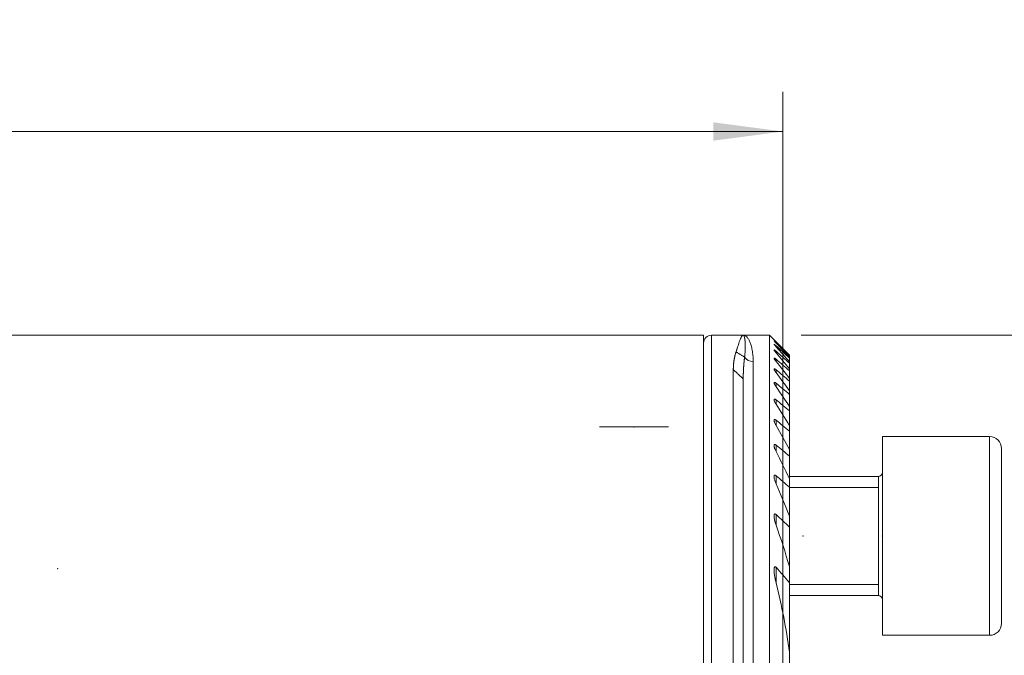
# Model space of a CAD drawing. Units: millimetres. Extents: x -271 to 258, y -58 to 48.
# Drawn here: x 184 to 233, y 16 to 48 of the extents above; entities that cross this region are included whole.
import ezdxf

# ---------------------------------------------------------------- set-up
doc = ezdxf.new("R2010")
doc.units = ezdxf.units.MM
for name, color, linetype in [('1', 4, 'Continuous'), ('2', 7, 'Continuous'), ('SK2', 7, 'Continuous')]:
    doc.layers.add(name, color=color, linetype=linetype)
doc.styles.add('iso_b_vert', font='simplex.shx')
doc.dimstyles.get("Standard").update_dxf_attribs({"dimtxt": 0.18, "dimasz": 0.18, "dimexe": 0.18, "dimexo": 0.0625, "dimgap": 0.09, "dimtad": 1, "dimzin": 0, "dimdsep": 52, "dimtxsty": 'Standard', "dimcen": 0.09, "dimadec": 0, "dimazin": 0, "dimtfac": 1, "dimtdec": 4, "dimtofl": 0, "dimtmove": 0, "dimatfit": 3, "dimfxl": 1, "dimtolj": 1, "dimtzin": 0, "dimarcsym": 0})

# ---------------------------------------------------------------- blocks, each defined once
blk = doc.blocks.new('_U0')
at = {"layer": 'SK2', "lineweight": 13}
for p, q in [((246.123181, 0), (246.123181, 25.830131)), ((223.5875, 11.75), (248.123181, 11.75)), ((223.5875, 0), (248.123181, 0))]:
    blk.add_line(p, q, dxfattribs=at)
at = {"layer": 'SK2', "lineweight": 18}
for points in [[(246.123181, 11.75), (246.583964, 8.250002), (245.662397, 8.249998)], [(246.123181, 0), (245.662397, 3.499998), (246.583964, 3.500002)]]:
    blk.add_solid(points, dxfattribs=at)
at = {"layer": 'SK2', "lineweight": 18, "insert": (245.433547, 16.9075), "char_height": 3.5, "attachment_point": 7, "rotation": 90, "line_spacing_factor": 1.084337, "style": 'iso_b_vert'}
blk.add_mtext('\\W0.6261;11.75', dxfattribs=at)
blk = doc.blocks.new('_U1')
at = {"layer": 'SK2', "lineweight": 13}
for p, q in [((222, 30.1625), (222, -47.5)), ((0, -33.3375), (0, -47.5)), ((222, -45.5), (0, -45.5))]:
    blk.add_line(p, q, dxfattribs=at)
at = {"layer": 'SK2', "lineweight": 18}
for points in [[(0, -45.5), (3.499998, -45.039216), (3.500002, -45.960784)], [(222, -45.5), (218.500002, -45.960784), (218.499998, -45.039216)]]:
    blk.add_solid(points, dxfattribs=at)
at = {"layer": 'SK2', "lineweight": 18, "char_height": 3.5, "attachment_point": 7, "line_spacing_factor": 1.084337, "style": 'iso_b_vert'}
for s, insert in [('\\W0.8176;OHX', (101.879068, -44.467366)), ('\\W0.7138;222', (113.695534, -44.467366))]:
    blk.add_mtext(s, dxfattribs=dict(at, insert=insert))
blk = doc.blocks.new('_U2')
at = {"layer": 'SK2', "lineweight": 13}
for p, q in [((-254, -10.910412), (-254, 44)), ((222, -10.910412), (222, 44)), ((-254, 42), (222, 42))]:
    blk.add_line(p, q, dxfattribs=at)
at = {"layer": 'SK2', "lineweight": 18}
for points in [[(-254, 42), (-250.500002, 42.460784), (-250.499998, 41.539216)], [(222, 42), (218.500002, 41.539216), (218.499998, 42.460784)]]:
    blk.add_solid(points, dxfattribs=at)
at = {"layer": 'SK2', "lineweight": 18, "insert": (-19.396966, 43.032634), "char_height": 3.5, "attachment_point": 7, "line_spacing_factor": 1.084337, "style": 'iso_b_vert'}
blk.add_mtext('\\W0.7541;476', dxfattribs=at)

msp = doc.modelspace()

# ---------------------------------------------------------------- linework, layer by layer
at = {"layer": '1', "lineweight": 18}
for p, q in [((218, 31.75), (0, 31.75)), ((218, 31.75), (218, -31.75)), ((220.02, 31.75), (218.4, 31.75)), ((221.3248, 31.75), (220, 31.75)), ((221.3248, -8.25), (221.3248, 31.75)), ((221.5521, 31.5226), (221.3248, 31.75)), ((222.3248, 30.7417), (222.3248, 30.7269)), ((222.3248, 30.6375), (222.3248, 30.7269)), ((222.3248, 30.6377), (222.3248, 30.593)), ((222.3248, 30.4128), (222.3248, 30.593)), ((222.3248, 30.413), (222.3248, 30.3375)), ((222.3248, 30.0631), (222.3248, 30.3375)), ((219.5, -31.75), (219.5, 30.0206)), ((222.3248, 30.0631), (222.3248, 29.9553)), ((222.3248, 29.5805), (222.3248, 29.9553)), ((220, -31.25), (220, 29.5479)), ((222.3248, 29.5807), (222.3248, 29.4382)), ((222.3248, 28.9544), (222.3248, 29.4382)), ((222.3248, 28.9545), (222.3248, 28.7738)), ((222.3248, 28.1682), (222.3248, 28.7738)), ((222.3248, 28.1682), (222.3248, 27.944)), ((222.3248, 27.1973), (222.3248, 27.944)), ((213.634, 27.138), (212.7679, 27.138)), ((212.7679, 27.138), (213.634, 27.138)), ((215.366, 27.138), (213.634, 27.138)), ((213.634, 27.138), (215.366, 27.138)), ((214.45, 27.138), (214.55, 27.138)), ((215.366, 27.138), (216.2321, 27.138)), ((216.2321, 27.138), (215.366, 27.138)), ((222.3248, 27.1974), (222.3248, 26.9218)), ((222.3248, 26.0042), (222.3248, 26.9218)), ((227, 26.6495), (227, 16.6495)), ((232.4, 26.6495), (227, 26.6495)), ((222.3248, 26.0042), (222.3248, 25.6648)), ((233, 26.0495), (233, 17.2495)), ((222.3248, 24.5268), (222.3248, 25.6648)), ((226.8, 24.6495), (222.3246, 24.6495)), ((222.3248, 24.5268), (222.3248, 24.1015)), ((226.8, 24.6495), (226.8, 18.6495)), ((222.3248, 22.6498), (222.3248, 24.1015)), ((222.3248, 22.6499), (222.3248, 22.0939)), ((222.3248, 20.1088), (222.3248, 22.0939)), ((222.3248, 20.1089), (222.3248, 19.2954)), ((222.3248, 15.8038), (222.3248, 19.2954)), ((222.3246, 18.6495), (226.8, 18.6495)), ((227, 16.6495), (232.4, 16.6495)), ((222.3248, 15.8038), (222.3248, 13.2898))]:
    msp.add_line(p, q, dxfattribs=at)
at = {"layer": '1', "lineweight": 13}
for p, q in [((218.4, 31.75), (218.4, -31.75)), ((221.6505, 31.3528), (221.6505, 31.3795)), ((221.6505, 31.1666), (221.6505, 31.2201)), ((221.6505, 30.8612), (221.6505, 30.9426)), ((220.5, -8.25), (220.5, 30.4215)), ((221.6505, 30.4307), (221.6505, 30.5416)), ((221.6505, 29.8662), (221.6505, 30.0091)), ((221.6505, 29.1548), (221.6505, 29.3331)), ((221.6505, 28.2775), (221.6505, 28.4962)), ((221.6505, 27.206), (221.6505, 27.4727)), ((232.4, 26.6495), (232.4, 16.6495)), ((221.6505, 25.8962), (221.6505, 26.2232)), ((221.6505, 24.2737), (221.6505, 24.6823)), ((226.8, 24.6495), (226.8, 18.6495)), ((222.3245, 24.095), (226.8, 24.095)), ((221.6505, 22.194), (221.6505, 22.7278)), ((221.6505, 19.2873), (221.6505, 20.0736)), ((222.3245, 19.204), (226.8, 19.204))]:
    msp.add_line(p, q, dxfattribs=at)
at = {"layer": '1', "lineweight": 18}
for centre, radius, start, end in [((218.4, 31.35), 0.4, 90, 180), ((232.4, 26.0495), 0.6, 0, 90), ((226.8, 24.8495), 0.2, 270, 0), ((226.8, 18.4495), 0.2, 0, 90), ((232.4, 17.2495), 0.6, 270, 0)]:
    msp.add_arc(centre, radius, start, end, dxfattribs=at)
at = {"layer": '1', "lineweight": 13}
msp.add_ellipse((220.5, 30.8883), major_axis=(-0.5, 0), ratio=0.933576, start_param=0.5288361, end_param=1.5707963, dxfattribs=at)
at = {"layer": '1', "lineweight": 18}
for points, knots in [([(219.6366, 30.904), (219.6388, 30.9106), (219.6433, 30.9239), (219.6499, 30.9437), (219.6565, 30.9636), (219.663, 30.9834), (219.6694, 31.0032), (219.6759, 31.023), (219.6822, 31.0427), (219.6886, 31.0624), (219.6949, 31.082), (219.7084, 31.1245), (219.7291, 31.1902), (219.7629, 31.2967), (219.8031, 31.4196), (219.8385, 31.5175), (219.8659, 31.584), (219.8852, 31.6265), (219.9054, 31.6652), (219.9204, 31.689), (219.9301, 31.7023), (219.9343, 31.7078), (219.9388, 31.7134), (219.9436, 31.7189), (219.9488, 31.7243), (219.9542, 31.7294), (219.9598, 31.7342), (219.9658, 31.7386), (219.9721, 31.7424), (219.9787, 31.7456), (219.9855, 31.7481), (219.9927, 31.7497), (219.9975, 31.7499), (220, 31.75)], [0, 0, 0, 0, 0.0118533, 0.0238523, 0.0359972, 0.0482878, 0.0607242, 0.0733065, 0.0860346, 0.0989087, 0.1119286, 0.1250944, 0.184674, 0.2499791, 0.3665972, 0.499575, 0.5553029, 0.6155576, 0.6803392, 0.7496477, 0.7627376, 0.7768555, 0.7920015, 0.8081754, 0.8253773, 0.8436071, 0.862865, 0.8831509, 0.9044647, 0.9268066, 0.9501764, 0.9745742, 1, 1, 1, 1]), ([(220, 31.75), (220.0007, 31.75), (220.0022, 31.7499), (220.0043, 31.7496), (220.0065, 31.749), (220.0086, 31.7481), (220.0107, 31.7471), (220.0128, 31.7458), (220.0149, 31.7443), (220.017, 31.7426), (220.0191, 31.7406), (220.0211, 31.7385), (220.0232, 31.7361), (220.0252, 31.7335), (220.0272, 31.7307), (220.0292, 31.7277), (220.0312, 31.7245), (220.0331, 31.7211), (220.0351, 31.7175), (220.037, 31.7136), (220.0389, 31.7096), (220.0408, 31.7054), (220.0427, 31.701), (220.0445, 31.6965), (220.0463, 31.6917), (220.0481, 31.6867), (220.0499, 31.6816), (220.0516, 31.6763), (220.0534, 31.6708), (220.0551, 31.6652), (220.0568, 31.6593), (220.0584, 31.6533), (220.0601, 31.6472), (220.0617, 31.6409), (220.0633, 31.6344), (220.0648, 31.6277), (220.0663, 31.6209), (220.0678, 31.6139), (220.0693, 31.6068), (220.0708, 31.5995), (220.0722, 31.5921), (220.0736, 31.5846), (220.075, 31.5768), (220.0763, 31.569), (220.0776, 31.561), (220.0789, 31.5528), (220.0801, 31.5446), (220.0813, 31.5362), (220.0825, 31.5276), (220.0837, 31.5189), (220.0848, 31.5101), (220.0859, 31.5012), (220.087, 31.4921), (220.088, 31.483), (220.0898, 31.4662), (220.0922, 31.4413), (220.095, 31.4073), (220.0973, 31.3722), (220.0993, 31.3361), (220.1008, 31.299), (220.1019, 31.2611), (220.1026, 31.2225), (220.1029, 31.1833), (220.1027, 31.1436), (220.1021, 31.1034), (220.1011, 31.0629), (220.0996, 31.022), (220.0978, 30.981), (220.0955, 30.9398), (220.0928, 30.8985), (220.0897, 30.8573), (220.0863, 30.8161), (220.0824, 30.775), (220.0781, 30.7341), (220.0735, 30.6936), (220.07, 30.6663), (220.0683, 30.6528)], [0, 0, 0, 0, 0.0104974, 0.0208472, 0.0311603, 0.0414368, 0.0516768, 0.0618806, 0.0720482, 0.0821799, 0.0922757, 0.1023359, 0.1123605, 0.1223496, 0.1323036, 0.1422223, 0.1521061, 0.161955, 0.1717691, 0.1815486, 0.1912924, 0.200998, 0.2106656, 0.2202952, 0.229887, 0.2394412, 0.2489579, 0.2584372, 0.2678792, 0.2772842, 0.2866522, 0.2959833, 0.3052777, 0.3145356, 0.3237569, 0.3329419, 0.3420906, 0.3512032, 0.3602798, 0.3693205, 0.3783253, 0.3872944, 0.396228, 0.405126, 0.4139885, 0.4228158, 0.4316078, 0.4403646, 0.4490864, 0.4577732, 0.4664251, 0.4750421, 0.4836244, 0.4921721, 0.5006851, 0.5295856, 0.5579963, 0.5859194, 0.613357, 0.6402844, 0.6666747, 0.6925318, 0.7178591, 0.74266, 0.7669371, 0.7906933, 0.8139308, 0.8366518, 0.858858, 0.8805511, 0.9017326, 0.9224035, 0.942565, 0.9622178, 0.9813627, 1, 1, 1, 1]), ([(221.6505, 31.4235), (221.644, 31.43), (221.6376, 31.4364), (221.6252, 31.4489), (221.6192, 31.455), (221.6018, 31.4725), (221.5911, 31.4833), (221.577, 31.4975), (221.5727, 31.5019), (221.5669, 31.5077), (221.5651, 31.5095), (221.5618, 31.5128), (221.5603, 31.5144), (221.5562, 31.5185), (221.5541, 31.5207), (221.5519, 31.5228), (221.5514, 31.5234), (221.5506, 31.5241), (221.5505, 31.5243), (221.5505, 31.5243), (221.5512, 31.5235), (221.5532, 31.5215), (221.5538, 31.5209), (221.5545, 31.5203)], [0, 0, 0, 0, 0.1070488, 0.1070488, 0.2140976, 0.2140976, 0.4281953, 0.4281953, 0.5352441, 0.5352441, 0.5887685, 0.5887685, 0.6422929, 0.6422929, 0.7493417, 0.7493417, 0.8028661, 0.8028661, 0.8563905, 0.8563905, 0.9634393, 0.9634393, 1, 1, 1, 1]), ([(221.6505, 31.353), (221.6377, 31.3664), (221.6256, 31.3794), (221.6086, 31.3978), (221.6031, 31.4037), (221.5926, 31.4152), (221.5876, 31.4208), (221.5784, 31.4313), (221.572, 31.4386), (221.5666, 31.445), (221.5632, 31.4491), (221.5616, 31.451), (221.5573, 31.4564), (221.555, 31.4594), (221.5526, 31.463), (221.5519, 31.464), (221.5509, 31.4657), (221.5506, 31.4664), (221.5503, 31.4679), (221.5508, 31.4681), (221.5533, 31.4671), (221.5553, 31.4658), (221.5605, 31.462), (221.5638, 31.4594), (221.5714, 31.4529), (221.5758, 31.4491), (221.5852, 31.4407), (221.5903, 31.4361), (221.6013, 31.4261), (221.607, 31.4207), (221.6248, 31.4041), (221.6373, 31.3922), (221.6505, 31.3795)], [0, 0, 0, 0, 0.125, 0.125, 0.1875, 0.1875, 0.25, 0.25, 0.3125, 0.34375, 0.34375, 0.375, 0.375, 0.4375, 0.4375, 0.46875, 0.46875, 0.5, 0.5, 0.5625, 0.5625, 0.625, 0.625, 0.6875, 0.6875, 0.75, 0.75, 0.8125, 0.8125, 0.875, 0.875, 1, 1, 1, 1]), ([(221.6505, 31.1667), (221.6442, 31.1736), (221.6381, 31.1804), (221.6262, 31.1939), (221.6204, 31.2006), (221.6037, 31.22), (221.5935, 31.2323), (221.5798, 31.2494), (221.5755, 31.2549), (221.5678, 31.2651), (221.5627, 31.2722), (221.5587, 31.2783), (221.5562, 31.2821), (221.5552, 31.284), (221.5524, 31.2889), (221.5512, 31.2916), (221.5505, 31.2946), (221.5504, 31.2954), (221.5507, 31.2967), (221.551, 31.2972), (221.5524, 31.2979), (221.5542, 31.2977), (221.5591, 31.2956), (221.5622, 31.2939), (221.5697, 31.289), (221.5741, 31.2859), (221.5836, 31.2786), (221.5888, 31.2744), (221.5999, 31.2653), (221.6058, 31.2602), (221.6241, 31.2443), (221.637, 31.2326), (221.6505, 31.2201)], [0, 0, 0, 0, 0.0625, 0.0625, 0.125, 0.125, 0.25, 0.25, 0.3125, 0.3125, 0.375, 0.40625, 0.40625, 0.4375, 0.4375, 0.5, 0.5, 0.53125, 0.53125, 0.5625, 0.5625, 0.625, 0.625, 0.6875, 0.6875, 0.75, 0.75, 0.8125, 0.8125, 0.875, 0.875, 1, 1, 1, 1]), ([(221.608, 31.4662), (221.6099, 31.4643), (221.6118, 31.4624), (221.6253, 31.4488), (221.6376, 31.4365), (221.6505, 31.4235)], [0, 0, 0, 0, 0.1422696, 0.1422696, 1, 1, 1, 1]), ([(219.5, 30.0206), (219.5, 30.0288), (219.5001, 30.0452), (219.5004, 30.0696), (219.5008, 30.0939), (219.5015, 30.1183), (219.5024, 30.1426), (219.5034, 30.1669), (219.5046, 30.1911), (219.5061, 30.2153), (219.5077, 30.2395), (219.5095, 30.2636), (219.5115, 30.2876), (219.5137, 30.3116), (219.516, 30.3356), (219.5186, 30.3594), (219.5213, 30.3832), (219.5243, 30.407), (219.5274, 30.4306), (219.5307, 30.4542), (219.5342, 30.4777), (219.5389, 30.5073), (219.545, 30.543), (219.5527, 30.5844), (219.561, 30.6256), (219.5699, 30.6665), (219.5795, 30.7071), (219.5897, 30.7473), (219.6005, 30.7872), (219.6119, 30.8266), (219.6239, 30.8657), (219.6324, 30.8912), (219.6366, 30.904)], [0, 0, 0, 0, 0.0236453, 0.047433, 0.0713631, 0.0954359, 0.1196515, 0.14401, 0.1685115, 0.1931563, 0.2179443, 0.2428758, 0.2679509, 0.2931696, 0.3185322, 0.3440387, 0.3696892, 0.395484, 0.421423, 0.4475064, 0.4737343, 0.5001069, 0.5476886, 0.595804, 0.6444534, 0.6936375, 0.7433569, 0.793612, 0.8444033, 0.8957315, 0.9475969, 1, 1, 1, 1]), ([(221.6505, 30.8612), (221.6382, 30.8756), (221.6265, 30.8897), (221.6046, 30.9172), (221.5945, 30.9302), (221.5811, 30.9487), (221.5769, 30.9547), (221.5692, 30.9662), (221.5657, 30.9716), (221.5597, 30.9817), (221.5572, 30.9863), (221.5542, 30.9926), (221.5533, 30.9945), (221.5519, 30.9982), (221.5509, 31.0015), (221.5505, 31.0042), (221.5505, 31.0065), (221.5506, 31.0075), (221.5517, 31.0099), (221.5532, 31.0107), (221.5565, 31.0106), (221.5579, 31.0104), (221.5608, 31.0096), (221.5625, 31.009), (221.568, 31.0066), (221.5722, 31.0042), (221.5819, 30.9981), (221.5872, 30.9945), (221.5985, 30.9862), (221.6045, 30.9815), (221.6234, 30.9664), (221.6367, 30.955), (221.6505, 30.9426)], [0, 0, 0, 0, 0.125, 0.125, 0.25, 0.25, 0.3125, 0.3125, 0.375, 0.375, 0.4375, 0.4375, 0.46875, 0.46875, 0.5, 0.53125, 0.53125, 0.5625, 0.5625, 0.625, 0.625, 0.65625, 0.65625, 0.6875, 0.6875, 0.75, 0.75, 0.8125, 0.8125, 0.875, 0.875, 1, 1, 1, 1]), ([(220.0683, 30.6528), (220.0673, 30.6451), (220.0653, 30.6298), (220.0623, 30.6067), (220.0595, 30.5834), (220.0567, 30.5601), (220.0539, 30.5367), (220.0513, 30.5132), (220.0487, 30.4896), (220.0461, 30.4659), (220.0437, 30.4422), (220.0413, 30.4184), (220.039, 30.3945), (220.0367, 30.3706), (220.0345, 30.3466), (220.0324, 30.3226), (220.0304, 30.2985), (220.0284, 30.2744), (220.0265, 30.2502), (220.0247, 30.226), (220.0229, 30.2018), (220.0212, 30.1775), (220.0196, 30.1532), (220.018, 30.1289), (220.0165, 30.1045), (220.0151, 30.0802), (220.0137, 30.0558), (220.0124, 30.0315), (220.0112, 30.0071), (220.01, 29.9827), (220.0089, 29.9584), (220.0079, 29.934), (220.0069, 29.9096), (220.006, 29.8853), (220.0052, 29.861), (220.0044, 29.8367), (220.0037, 29.8124), (220.003, 29.7882), (220.0024, 29.7639), (220.0019, 29.7398), (220.0015, 29.7156), (220.0011, 29.6915), (220.0007, 29.6675), (220.0005, 29.6434), (220.0003, 29.6195), (220.0001, 29.5956), (220, 29.5717), (220, 29.5558), (220, 29.5479)], [0, 0, 0, 0, 0.0249112, 0.0496823, 0.0743132, 0.0988039, 0.1231544, 0.1473646, 0.1714344, 0.1953638, 0.2191528, 0.2428012, 0.2663091, 0.2896764, 0.312903, 0.3359888, 0.3589338, 0.381738, 0.4044012, 0.4269234, 0.4493046, 0.4715446, 0.4936434, 0.5156009, 0.537417, 0.5590918, 0.580625, 0.6020167, 0.6232668, 0.6443751, 0.6653416, 0.6861662, 0.7068489, 0.7273896, 0.7477881, 0.7680445, 0.7881586, 0.8081303, 0.8279596, 0.8476464, 0.8671905, 0.886592, 0.9058508, 0.9249667, 0.9439396, 0.9627695, 0.9814564, 1, 1, 1, 1]), ([(221.6505, 30.4307), (221.6444, 30.4382), (221.6385, 30.4457), (221.6271, 30.4605), (221.6215, 30.4679), (221.6054, 30.4896), (221.5955, 30.5036), (221.5823, 30.5237), (221.5781, 30.5302), (221.5705, 30.5429), (221.567, 30.549), (221.5609, 30.5605), (221.5583, 30.5659), (221.554, 30.576), (221.5524, 30.5806), (221.5505, 30.5886), (221.5502, 30.592), (221.5511, 30.5974), (221.5523, 30.5993), (221.5563, 30.6015), (221.5592, 30.6017), (221.5662, 30.6004), (221.5703, 30.5989), (221.5775, 30.5954), (221.5801, 30.5941), (221.5855, 30.591), (221.5883, 30.5893), (221.5969, 30.5838), (221.6031, 30.5796), (221.6161, 30.57), (221.6228, 30.5647), (221.6364, 30.5537), (221.6434, 30.5478), (221.6505, 30.5416)], [0, 0, 0, 0, 0.0625, 0.0625, 0.125, 0.125, 0.25, 0.25, 0.3125, 0.3125, 0.375, 0.375, 0.4375, 0.4375, 0.5, 0.5, 0.5625, 0.5625, 0.625, 0.625, 0.6875, 0.6875, 0.75, 0.75, 0.78125, 0.78125, 0.8125, 0.8125, 0.875, 0.875, 0.9375, 0.9375, 1, 1, 1, 1]), ([(221.6505, 29.8663), (221.6445, 29.8742), (221.6387, 29.8821), (221.6275, 29.8978), (221.622, 29.9056), (221.6062, 29.9286), (221.5966, 29.9436), (221.5835, 29.9653), (221.5794, 29.9725), (221.5718, 29.9864), (221.5683, 29.9932), (221.5622, 30.0062), (221.5581, 30.0155), (221.5551, 30.024), (221.5534, 30.0295), (221.5527, 30.0322), (221.5509, 30.0397), (221.5504, 30.0442), (221.5507, 30.0519), (221.5516, 30.0551), (221.5549, 30.0596), (221.5574, 30.0611), (221.5641, 30.062), (221.5682, 30.0614), (221.5754, 30.0593), (221.5779, 30.0584), (221.5833, 30.056), (221.5862, 30.0546), (221.5951, 30.05), (221.6014, 30.0461), (221.6114, 30.0394), (221.6149, 30.037), (221.6218, 30.032), (221.6253, 30.0293), (221.6359, 30.0212), (221.6432, 30.0153), (221.6505, 30.0091)], [0, 0, 0, 0, 0.0625, 0.0625, 0.125, 0.125, 0.25, 0.25, 0.3125, 0.3125, 0.375, 0.375, 0.4375, 0.46875, 0.46875, 0.5, 0.5, 0.5625, 0.5625, 0.625, 0.625, 0.6875, 0.6875, 0.75, 0.75, 0.78125, 0.78125, 0.8125, 0.8125, 0.875, 0.875, 0.90625, 0.90625, 0.9375, 0.9375, 1, 1, 1, 1]), ([(221.6505, 29.1549), (221.6388, 29.1717), (221.6277, 29.1884), (221.607, 29.2214), (221.5975, 29.2376), (221.5847, 29.2611), (221.5807, 29.2689), (221.5732, 29.2841), (221.5697, 29.2917), (221.5603, 29.3136), (221.5555, 29.3272), (221.5514, 29.3453), (221.5506, 29.351), (221.5504, 29.361), (221.5509, 29.3654), (221.5536, 29.3727), (221.5558, 29.3755), (221.5604, 29.3781), (221.5622, 29.3787), (221.5661, 29.3794), (221.5683, 29.3795), (221.5753, 29.3789), (221.5807, 29.3775), (221.593, 29.3726), (221.5995, 29.3692), (221.6133, 29.361), (221.6206, 29.356), (221.6354, 29.3453), (221.6429, 29.3394), (221.6505, 29.3331)], [0, 0, 0, 0, 0.125, 0.125, 0.25, 0.25, 0.3125, 0.3125, 0.375, 0.375, 0.5, 0.5, 0.5625, 0.5625, 0.625, 0.625, 0.6875, 0.6875, 0.71875, 0.71875, 0.75, 0.75, 0.8125, 0.8125, 0.875, 0.875, 0.9375, 0.9375, 1, 1, 1, 1]), ([(221.6505, 28.2776), (221.639, 28.2955), (221.6281, 28.3134), (221.6129, 28.3401), (221.608, 28.349), (221.5987, 28.3666), (221.5943, 28.3752), (221.5817, 28.401), (221.5742, 28.4178), (221.5648, 28.4422), (221.562, 28.4502), (221.5572, 28.4656), (221.5552, 28.4731), (221.5521, 28.4873), (221.5511, 28.4941), (221.5503, 28.5068), (221.5505, 28.5125), (221.552, 28.5201), (221.5527, 28.5224), (221.5545, 28.5266), (221.5556, 28.5286), (221.5583, 28.5318), (221.5599, 28.5332), (221.5636, 28.5354), (221.5656, 28.5362), (221.5725, 28.5376), (221.5779, 28.5373), (221.5872, 28.535), (221.5904, 28.5339), (221.5972, 28.5312), (221.6042, 28.528), (221.6116, 28.5238), (221.6192, 28.5192), (221.6231, 28.5167), (221.6347, 28.5086), (221.6426, 28.5027), (221.6505, 28.4962)], [0, 0, 0, 0, 0.125, 0.125, 0.1875, 0.1875, 0.25, 0.25, 0.375, 0.375, 0.4375, 0.4375, 0.5, 0.5, 0.5625, 0.5625, 0.625, 0.625, 0.65625, 0.65625, 0.6875, 0.6875, 0.71875, 0.71875, 0.75, 0.75, 0.8125, 0.8125, 0.84375, 0.84375, 0.875, 0.90625, 0.90625, 0.9375, 0.9375, 1, 1, 1, 1]), ([(221.6505, 27.2061), (221.6392, 27.2256), (221.6286, 27.245), (221.6088, 27.2838), (221.5996, 27.3031), (221.583, 27.3411), (221.5756, 27.3597), (221.5663, 27.3869), (221.5635, 27.3958), (221.5585, 27.4135), (221.5564, 27.4221), (221.553, 27.4388), (221.5518, 27.4468), (221.5507, 27.4583), (221.5505, 27.462), (221.5504, 27.4692), (221.5506, 27.4727), (221.5515, 27.4827), (221.5528, 27.4886), (221.5562, 27.4962), (221.5576, 27.4985), (221.5609, 27.5025), (221.5628, 27.5042), (221.567, 27.5069), (221.5695, 27.5079), (221.5748, 27.5091), (221.5806, 27.5096), (221.5872, 27.5086), (221.5942, 27.5068), (221.5979, 27.5056), (221.6093, 27.5009), (221.6173, 27.4965), (221.6338, 27.4857), (221.6422, 27.4795), (221.6505, 27.4727)], [0, 0, 0, 0, 0.125, 0.125, 0.25, 0.25, 0.375, 0.375, 0.4375, 0.4375, 0.5, 0.5, 0.5625, 0.5625, 0.59375, 0.59375, 0.625, 0.625, 0.6875, 0.6875, 0.71875, 0.71875, 0.75, 0.75, 0.78125, 0.78125, 0.8125, 0.84375, 0.84375, 0.875, 0.875, 0.9375, 0.9375, 1, 1, 1, 1]), ([(221.6505, 25.8964), (221.6394, 25.918), (221.629, 25.9395), (221.6097, 25.9825), (221.6007, 26.004), (221.5844, 26.0465), (221.5772, 26.0674), (221.5678, 26.0982), (221.565, 26.1083), (221.5599, 26.1285), (221.5577, 26.1384), (221.5541, 26.158), (221.5526, 26.1675), (221.5508, 26.1859), (221.5503, 26.1948), (221.5507, 26.2116), (221.5516, 26.2196), (221.5543, 26.2302), (221.5554, 26.2336), (221.5581, 26.2397), (221.5598, 26.2426), (221.5636, 26.2475), (221.5658, 26.2496), (221.5708, 26.2531), (221.5737, 26.2544), (221.5799, 26.2559), (221.5832, 26.2563), (221.5904, 26.2559), (221.5943, 26.2553), (221.6064, 26.2519), (221.6149, 26.2479), (221.6282, 26.2398), (221.6327, 26.2368), (221.6416, 26.2303), (221.646, 26.2269), (221.6505, 26.2232)], [0, 0, 0, 0, 0.125, 0.125, 0.25, 0.25, 0.375, 0.375, 0.4375, 0.4375, 0.5, 0.5, 0.5625, 0.5625, 0.625, 0.625, 0.6875, 0.6875, 0.71875, 0.71875, 0.75, 0.75, 0.78125, 0.78125, 0.8125, 0.8125, 0.84375, 0.84375, 0.875, 0.875, 0.9375, 0.9375, 0.96875, 0.96875, 1, 1, 1, 1]), ([(221.6505, 24.274), (221.6397, 24.2985), (221.6296, 24.3229), (221.6108, 24.3717), (221.6022, 24.396), (221.5863, 24.4444), (221.5791, 24.4686), (221.5666, 24.5166), (221.5613, 24.5402), (221.5555, 24.5746), (221.5539, 24.5859), (221.5515, 24.6082), (221.5507, 24.6192), (221.5503, 24.6405), (221.5507, 24.6507), (221.5525, 24.6651), (221.5532, 24.6697), (221.5553, 24.6786), (221.5566, 24.6829), (221.5597, 24.6908), (221.5616, 24.6944), (221.5659, 24.7009), (221.5685, 24.7038), (221.5743, 24.7084), (221.5776, 24.7101), (221.585, 24.7123), (221.589, 24.7127), (221.5976, 24.7122), (221.6022, 24.7112), (221.6116, 24.708), (221.6163, 24.7059), (221.626, 24.7005), (221.631, 24.6973), (221.6408, 24.6903), (221.6457, 24.6864), (221.6505, 24.6823)], [0, 0, 0, 0, 0.125, 0.125, 0.25, 0.25, 0.375, 0.375, 0.5, 0.5, 0.5625, 0.5625, 0.625, 0.625, 0.6875, 0.6875, 0.71875, 0.71875, 0.75, 0.75, 0.78125, 0.78125, 0.8125, 0.8125, 0.84375, 0.84375, 0.875, 0.875, 0.90625, 0.90625, 0.9375, 0.9375, 0.96875, 0.96875, 1, 1, 1, 1]), ([(221.6505, 22.1942), (221.64, 22.2235), (221.6302, 22.253), (221.612, 22.3116), (221.6035, 22.3408), (221.5881, 22.3989), (221.5811, 22.4278), (221.5688, 22.4853), (221.5635, 22.5139), (221.5573, 22.5565), (221.5555, 22.5707), (221.5526, 22.5986), (221.5516, 22.6124), (221.5504, 22.6394), (221.5503, 22.6527), (221.5514, 22.6786), (221.5526, 22.6912), (221.5559, 22.7089), (221.5573, 22.7145), (221.5607, 22.7253), (221.5628, 22.7304), (221.5677, 22.7396), (221.5706, 22.7438), (221.5774, 22.7506), (221.5813, 22.7533), (221.5902, 22.7566), (221.5952, 22.7572), (221.6031, 22.7563), (221.6059, 22.7558), (221.6114, 22.7541), (221.6142, 22.753), (221.6227, 22.7491), (221.6283, 22.7457), (221.6396, 22.7375), (221.6451, 22.7329), (221.6505, 22.7278)], [0, 0, 0, 0, 0.125, 0.125, 0.25, 0.25, 0.375, 0.375, 0.5, 0.5, 0.5625, 0.5625, 0.625, 0.625, 0.6875, 0.6875, 0.75, 0.75, 0.78125, 0.78125, 0.8125, 0.8125, 0.84375, 0.84375, 0.875, 0.875, 0.90625, 0.90625, 0.921875, 0.921875, 0.9375, 0.9375, 0.96875, 0.96875, 1, 1, 1, 1]), ([(221.6505, 19.2874), (221.6308, 19.3663), (221.6135, 19.4448), (221.5911, 19.5623), (221.5843, 19.6013), (221.5721, 19.6793), (221.5667, 19.7182), (221.5579, 19.7957), (221.5543, 19.8344), (221.5513, 19.8922), (221.5506, 19.9112), (221.5504, 19.9488), (221.5508, 19.9674), (221.5525, 19.9946), (221.5533, 20.0036), (221.5553, 20.0214), (221.5566, 20.0301), (221.5599, 20.0472), (221.5619, 20.0554), (221.5657, 20.0671), (221.5671, 20.0709), (221.5702, 20.0781), (221.572, 20.0816), (221.5759, 20.088), (221.578, 20.091), (221.5827, 20.0962), (221.5854, 20.0985), (221.5911, 20.102), (221.5943, 20.1032), (221.601, 20.1044), (221.6045, 20.1043), (221.6118, 20.1029), (221.6156, 20.1015), (221.6229, 20.0979), (221.6266, 20.0955), (221.6374, 20.0874), (221.6441, 20.0808), (221.6505, 20.0736)], [0, 0, 0, 0, 0.25, 0.25, 0.375, 0.375, 0.5, 0.5, 0.625, 0.625, 0.6875, 0.6875, 0.75, 0.75, 0.78125, 0.78125, 0.8125, 0.8125, 0.84375, 0.84375, 0.859375, 0.859375, 0.875, 0.875, 0.890625, 0.890625, 0.90625, 0.90625, 0.921875, 0.921875, 0.9375, 0.9375, 0.953125, 0.953125, 0.96875, 0.96875, 1, 1, 1, 1])]:
    msp.add_open_spline(points, degree=3, knots=knots, dxfattribs=at)
at = {"layer": '1', "lineweight": 13}
msp.add_open_spline([(220, 31.75), (220.0074, 31.75), (220.0147, 31.7496), (220.0295, 31.7478), (220.0515, 31.7439), (220.0735, 31.736), (220.1172, 31.7151), (220.146, 31.6942), (220.1881, 31.6523), (220.202, 31.6366), (220.2293, 31.6018), (220.2427, 31.5826), (220.2821, 31.5199), (220.3072, 31.4712), (220.3426, 31.3879), (220.3541, 31.3583), (220.376, 31.2958), (220.3866, 31.2628), (220.4166, 31.1587), (220.4345, 31.0826), (220.4649, 30.9168), (220.4773, 30.8272), (220.4949, 30.6345), (220.5, 30.5314), (220.5, 30.4215)], degree=3, knots=[0, 0, 0, 0, 0.03125, 0.03125, 0.0625, 0.125, 0.125, 0.25, 0.25, 0.3125, 0.3125, 0.375, 0.375, 0.5, 0.5, 0.5625, 0.5625, 0.625, 0.625, 0.75, 0.75, 0.875, 0.875, 1, 1, 1, 1], dxfattribs=at)
at = {"layer": '1', "lineweight": 18}
for points, degree in [([(222.3248, 30.7417), (222.1006, 30.9698), (221.8758, 31.197), (221.6505, 31.4235)], 3), ([(221.6505, 31.3795), (221.8757, 31.1626), (222.1005, 30.945), (222.3248, 30.7269)], 3), ([(222.3248, 30.6377), (222.1008, 30.8771), (221.876, 31.1155), (221.6505, 31.353)], 3), ([(221.6505, 31.2201), (221.8756, 31.0116), (222.1003, 30.8025), (222.3248, 30.593)], 3), ([(222.3248, 30.413), (222.101, 30.6655), (221.8762, 30.9167), (221.6505, 31.1667)], 3), ([(221.6505, 30.9426), (221.8755, 30.7413), (222.1002, 30.5396), (222.3248, 30.3375)], 3), ([(222.3248, 30.0631), (222.1013, 30.3306), (221.8765, 30.5966), (221.6505, 30.8612)], 3), ([(221.6505, 30.5416), (221.8754, 30.3464), (222.1002, 30.151), (222.3248, 29.9553)], 3), ([(222.3248, 29.5807), (222.1017, 29.8658), (221.8769, 30.1491), (221.6505, 30.4307)], 3), ([(219.5, 30.0206), (220, 29.5479)], 1), ([(221.6505, 30.0091), (221.8753, 29.8189), (222.1001, 29.6286), (222.3248, 29.4382)], 3), ([(222.3248, 28.9545), (222.1022, 29.2606), (221.8773, 29.5644), (221.6505, 29.8663)], 3), ([(221.6505, 29.3331), (221.8753, 29.1467), (222.1, 28.9603), (222.3248, 28.7738)], 3), ([(222.3248, 28.1682), (222.1028, 28.4997), (221.878, 28.8285), (221.6505, 29.1549)], 3), ([(221.6505, 28.4962), (221.8752, 28.3121), (222.1, 28.1281), (222.3248, 27.944)], 3), ([(222.3248, 27.1974), (222.1038, 27.5606), (221.8789, 27.9205), (221.6505, 28.2776)], 3), ([(221.6505, 27.4727), (221.8752, 27.2891), (222.1, 27.1054), (222.3248, 26.9218)], 3), ([(222.3248, 26.0042), (222.1052, 26.4087), (221.8802, 26.8092), (221.6505, 27.2061)], 3), ([(221.6505, 26.2232), (221.8753, 26.0371), (222.1, 25.851), (222.3248, 25.6648)], 3), ([(222.3248, 24.5268), (222.1074, 24.9882), (221.8824, 25.4445), (221.6505, 25.8964)], 3), ([(221.6505, 24.6823), (221.8754, 24.4889), (222.1002, 24.2954), (222.3248, 24.1015)], 3), ([(222.3248, 22.6499), (222.1114, 23.1976), (221.8862, 23.7387), (221.6505, 24.274)], 3), ([(221.6505, 22.7278), (221.8759, 22.5174), (222.1007, 22.3062), (222.3248, 22.0939)], 3), ([(222.3248, 20.1089), (222.1208, 20.813), (221.8952, 21.5077), (221.6505, 22.1942)], 3), ([(221.6505, 20.0736), (221.8779, 19.8173), (222.1029, 19.5581), (222.3248, 19.2954)], 3), ([(222.3248, 15.8038), (222.1641, 16.9816), (221.9367, 18.142), (221.6505, 19.2874)], 3)]:
    msp.add_open_spline(points, degree=degree, dxfattribs=at)
at = {"layer": '1', "lineweight": 13}
msp.add_open_spline([(219.6366, 30.904), (220.0683, 30.6528)], degree=1, dxfattribs=at)
at = {"layer": '2', "lineweight": 18}
for p in [(214.5, 27.138), (223, 21.6495), (223, 21.6495), (227, 21.6495), (227, 21.6495), (185.5, 20), (185.5, 20)]:
    msp.add_point(p, dxfattribs=at)
at = {"layer": 'SK2', "lineweight": 13}
msp.add_line((222.9123, 31.75), (258.1232, 31.75), dxfattribs=at)

# ---------------------------------------------------------------- dimensions: what is measured, and where the dimension line sits
at = {"layer": 'SK2', "lineweight": 18}
for base, p1, p2, picture, middle in [((222, 42), (-254, -12.4979), (222, -12.4979), '_U2', (-16, 42)), ((0, -45.5), (222, 31.75), (0, -31.75), '_U1', (111, -45.5))]:
    dim = msp.add_linear_dim(base=base, p1=p1, p2=p2, dimstyle='Standard', override={"dimtxt": 3.5, "dimasz": 3.5, "dimexe": 2, "dimexo": 1.5875, "dimgap": 1.75, "dimtad": 1, "dimtih": 1, "dimtoh": 0, "dimdec": 2, "dimlfac": 1, "dimzin": 8, "dimdsep": 46, "dimlunit": 2, "dimpost": '<>', "dimtxsty": 'iso_b_vert', "dimsah": 1, "dimse1": 0, "dimse2": 0, "dimsd1": 0, "dimsd2": 0, "dimclrd": 2, "dimclre": 2, "dimclrt": 2, "dimtol": 0, "dimtm": -0.1, "dimtfac": 1, "dimtdec": 2, "dimtofl": 1, "dimtmove": 0, "dimtzin": 8, "dimlwd": 13, "dimlwe": 13}, dxfattribs=at)
    dim.commit()
    dim.dimension.update_dxf_attribs({"geometry": picture, "text_midpoint": middle})
dim = msp.add_linear_dim(base=(246.1232, 11.75), p1=(222, 0), p2=(222, 11.75), angle=90, dimstyle='Standard', override={"dimtxt": 3.5, "dimasz": 3.5, "dimexe": 2, "dimexo": 1.5875, "dimgap": 1.75, "dimtad": 1, "dimtih": 0, "dimtoh": 0, "dimdec": 3, "dimlfac": 1, "dimzin": 8, "dimdsep": 46, "dimlunit": 2, "dimpost": '<>', "dimtxsty": 'iso_b_vert', "dimsah": 1, "dimse1": 0, "dimse2": 0, "dimsd1": 0, "dimsd2": 0, "dimclrd": 2, "dimclre": 2, "dimclrt": 2, "dimtol": 0, "dimtm": -0.1, "dimtfac": 1, "dimtdec": 2, "dimtofl": 1, "dimtmove": 0, "dimtzin": 8, "dimlwd": 13, "dimlwe": 13}, dxfattribs=at)
dim.commit()
dim.dimension.update_dxf_attribs({"geometry": '_U0', "text_midpoint": (246.1232, 30.75)})

doc.saveas('drawing.dxf')
